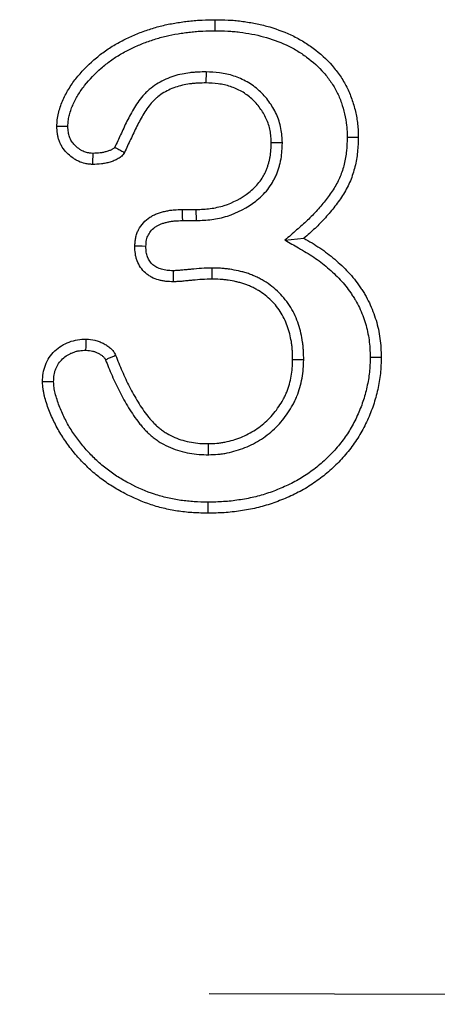
# Model space of a CAD drawing. Extents: x -1400 to 22500, y -1500 to 31200.
# Drawn here: x 13789 to 13805, y 18185 to 18224 of the extents above; entities that cross this region are included whole.
import ezdxf

# ---------------------------------------------------------------- set-up
doc = ezdxf.new("R2010")
doc.units = 0
doc.header["$LTSCALE"] = 100
doc.header["$MEASUREMENT"] = 0
doc.linetypes.add('HIDDEN', pattern=[0.375, 0.25, -0.125])
doc.layers.add('DUENN', color=4, linetype='CONTINUOUS')

msp = doc.modelspace()

# ---------------------------------------------------------------- linework, layer by layer
at = {"layer": 'DUENN'}
for p, q in [((13796.072, 18222.056), (13796.065, 18221.619)), ((13799.089, 18219.254), (13798.651, 18219.252)), ((13795.144, 18216.619), (13795.683, 18216.619)), ((13795.692, 18216.182), (13795.683, 18216.619)), ((13795.148, 18216.182), (13795.692, 18216.182)), ((13799.192, 18215.407), (13799.94, 18215.482)), ((13796.301, 18214.306), (13796.304, 18213.869)), ((13799.932, 18210.677), (13799.495, 18210.681)), ((13796.175, 18206.932), (13796.171, 18207.369))]:
    msp.add_line(p, q, dxfattribs=at)
at = {"layer": 'DUENN', "linetype": 'HIDDEN'}
msp.add_line((13008.695, 18187.218), (14008.695, 18185.218), dxfattribs=at)
at = {"layer": 'DUENN', "flags": 128}
for points in [[(13796.437, 18223.682), (13796.437, 18223.813), (13796.437, 18223.944), (13796.437, 18224.119)], [(13790.612, 18219.903), (13790.465, 18219.903), (13790.32, 18219.904), (13790.175, 18219.904)], [(13801.652, 18219.479), (13801.783, 18219.479), (13801.914, 18219.479), (13802.089, 18219.478)], [(13791.592, 18218.837), (13791.591, 18218.739), (13791.588, 18218.57), (13791.585, 18218.4)], [(13795.148, 18216.182), (13795.146, 18216.324), (13795.145, 18216.471), (13795.144, 18216.619)], [(13793.694, 18215.164), (13793.552, 18215.166), (13793.405, 18215.168), (13793.257, 18215.17)], [(13794.776, 18214.2), (13794.776, 18214.046), (13794.776, 18213.904), (13794.776, 18213.763)], [(13791.326, 18211.06), (13791.329, 18211.199), (13791.332, 18211.348), (13791.335, 18211.498)], [(13802.558, 18210.785), (13802.689, 18210.786), (13802.82, 18210.786), (13802.995, 18210.787)], [(13790.046, 18209.817), (13789.864, 18209.816), (13789.608, 18209.814)], [(13796.148, 18205.056), (13796.148, 18204.925), (13796.148, 18204.794), (13796.148, 18204.619)]]:
    msp.add_lwpolyline(points, dxfattribs=at)
at = {"layer": 'DUENN'}
for points, knots in [([(13790.175, 18219.904), (13790.179, 18219.99), (13790.184, 18220.076), (13790.197, 18220.204), (13790.203, 18220.247), (13790.218, 18220.331), (13790.227, 18220.374), (13790.257, 18220.499), (13790.281, 18220.582), (13790.336, 18220.745), (13790.366, 18220.826), (13790.467, 18221.063), (13790.545, 18221.217), (13790.724, 18221.511), (13790.823, 18221.652), (13791.142, 18222.058), (13791.382, 18222.306), (13791.771, 18222.645), (13791.905, 18222.753), (13792.184, 18222.954), (13792.329, 18223.047), (13792.627, 18223.22), (13792.779, 18223.3), (13793.089, 18223.451), (13793.246, 18223.52), (13793.566, 18223.646), (13793.729, 18223.703), (13794.056, 18223.808), (13794.222, 18223.856), (13794.557, 18223.935), (13794.726, 18223.967), (13794.98, 18224.008), (13795.065, 18224.021), (13795.236, 18224.045), (13795.321, 18224.056), (13795.492, 18224.076), (13795.578, 18224.084), (13795.749, 18224.098), (13795.835, 18224.103), (13796.092, 18224.114), (13796.265, 18224.116), (13796.437, 18224.119)], [0, 0, 0, 0, 0.03125, 0.03125, 0.046875, 0.046875, 0.0625, 0.0625, 0.09375, 0.09375, 0.125, 0.125, 0.1875, 0.1875, 0.25, 0.25, 0.375, 0.375, 0.4375, 0.4375, 0.5, 0.5, 0.5625, 0.5625, 0.625, 0.625, 0.6875, 0.6875, 0.75, 0.75, 0.8125, 0.8125, 0.84375, 0.84375, 0.875, 0.875, 0.90625, 0.90625, 0.9375, 0.9375, 1, 1, 1, 1]), ([(13796.437, 18224.119), (13796.607, 18224.117), (13796.778, 18224.114), (13797.034, 18224.102), (13797.119, 18224.096), (13797.289, 18224.08), (13797.374, 18224.071), (13797.628, 18224.039), (13797.797, 18224.012), (13798.132, 18223.949), (13798.299, 18223.911), (13798.793, 18223.775), (13799.116, 18223.661), (13799.58, 18223.445), (13799.732, 18223.365), (13800.024, 18223.19), (13800.167, 18223.095), (13800.58, 18222.792), (13800.835, 18222.561), (13801.17, 18222.174), (13801.275, 18222.039), (13801.467, 18221.757), (13801.554, 18221.609), (13801.707, 18221.304), (13801.774, 18221.146), (13801.889, 18220.825), (13801.937, 18220.661), (13802.014, 18220.328), (13802.044, 18220.159), (13802.071, 18219.905), (13802.077, 18219.82), (13802.085, 18219.649), (13802.087, 18219.564), (13802.089, 18219.478)], [0, 0, 0, 0, 0.0625, 0.0625, 0.09375, 0.09375, 0.125, 0.125, 0.1875, 0.1875, 0.25, 0.25, 0.375, 0.375, 0.4375, 0.4375, 0.5, 0.5, 0.625, 0.625, 0.6875, 0.6875, 0.75, 0.75, 0.8125, 0.8125, 0.875, 0.875, 0.9375, 0.9375, 0.96875, 0.96875, 1, 1, 1, 1]), ([(13790.612, 18219.903), (13790.616, 18219.98), (13790.62, 18220.051), (13790.631, 18220.15), (13790.635, 18220.181), (13790.647, 18220.247), (13790.654, 18220.28), (13790.678, 18220.383), (13790.699, 18220.454), (13790.746, 18220.596), (13790.773, 18220.666), (13790.86, 18220.873), (13790.929, 18221.008), (13791.087, 18221.268), (13791.176, 18221.395), (13791.466, 18221.763), (13791.689, 18221.994), (13792.048, 18222.308), (13792.173, 18222.407), (13792.428, 18222.592), (13792.559, 18222.676), (13792.835, 18222.836), (13792.98, 18222.912), (13793.27, 18223.053), (13793.416, 18223.118), (13793.716, 18223.236), (13793.871, 18223.29), (13794.181, 18223.39), (13794.335, 18223.434), (13794.644, 18223.507), (13794.803, 18223.537), (13795.047, 18223.577), (13795.13, 18223.589), (13795.294, 18223.612), (13795.375, 18223.623), (13795.537, 18223.641), (13795.618, 18223.649), (13795.778, 18223.662), (13795.858, 18223.667), (13796.101, 18223.677), (13796.267, 18223.68), (13796.437, 18223.682)], [0.0026075, 0.0026075, 0.0026075, 0.0026075, 0.03125, 0.03125, 0.046875, 0.046875, 0.0625, 0.0625, 0.09375, 0.09375, 0.125, 0.125, 0.1875, 0.1875, 0.25, 0.25, 0.375, 0.375, 0.4375, 0.4375, 0.5, 0.5, 0.5625, 0.5625, 0.625, 0.625, 0.6875, 0.6875, 0.75, 0.75, 0.8125, 0.8125, 0.84375, 0.84375, 0.875, 0.875, 0.90625, 0.90625, 0.9375, 0.9375, 0.9992715, 0.9992715, 0.9992715, 0.9992715]), ([(13796.437, 18223.682), (13796.605, 18223.68), (13796.769, 18223.677), (13797.007, 18223.666), (13797.085, 18223.66), (13797.244, 18223.646), (13797.323, 18223.637), (13797.563, 18223.607), (13797.725, 18223.581), (13798.041, 18223.521), (13798.195, 18223.486), (13798.655, 18223.36), (13798.957, 18223.253), (13799.384, 18223.055), (13799.52, 18222.983), (13799.787, 18222.823), (13799.92, 18222.734), (13800.299, 18222.456), (13800.527, 18222.25), (13800.829, 18221.901), (13800.924, 18221.778), (13801.096, 18221.526), (13801.172, 18221.396), (13801.309, 18221.124), (13801.369, 18220.983), (13801.472, 18220.694), (13801.515, 18220.546), (13801.585, 18220.244), (13801.612, 18220.092), (13801.636, 18219.87), (13801.641, 18219.794), (13801.648, 18219.639), (13801.65, 18219.56), (13801.652, 18219.479)], [0.000734, 0.000734, 0.000734, 0.000734, 0.0625, 0.0625, 0.09375, 0.09375, 0.125, 0.125, 0.1875, 0.1875, 0.25, 0.25, 0.375, 0.375, 0.4375, 0.4375, 0.5, 0.5, 0.625, 0.625, 0.6875, 0.6875, 0.75, 0.75, 0.8125, 0.8125, 0.875, 0.875, 0.9375, 0.9375, 0.96875, 0.96875, 0.9985433, 0.9985433, 0.9985433, 0.9985433]), ([(13796.072, 18222.056), (13796.068, 18222.056), (13796.065, 18222.056), (13796.061, 18222.056), (13795.965, 18222.055), (13795.864, 18222.054), (13795.705, 18222.047), (13795.651, 18222.043), (13795.542, 18222.034), (13795.489, 18222.028), (13795.33, 18222.008), (13795.228, 18221.991), (13795.016, 18221.949), (13794.906, 18221.922), (13794.69, 18221.854), (13794.582, 18221.813), (13794.376, 18221.72), (13794.279, 18221.669), (13794.085, 18221.554), (13793.99, 18221.49), (13793.85, 18221.38), (13793.804, 18221.341), (13793.716, 18221.258), (13793.674, 18221.216), (13793.477, 18221.002), (13793.354, 18220.821), (13793.135, 18220.468), (13793.037, 18220.288), (13792.856, 18219.928), (13792.774, 18219.749), (13792.618, 18219.41), (13792.543, 18219.247), (13792.468, 18219.083)], [-0.0022721, -0.0022721, -0.0022721, -0.0022721, 0, 0, 0, 0.0625, 0.0625, 0.09375, 0.09375, 0.125, 0.125, 0.1875, 0.1875, 0.25, 0.25, 0.3125, 0.3125, 0.375, 0.375, 0.4375, 0.4375, 0.46875, 0.46875, 0.5, 0.5, 0.625, 0.625, 0.75, 0.75, 0.875, 0.875, 0.9922416, 0.9922416, 0.9922416, 0.9922416]), ([(13799.089, 18219.254), (13799.088, 18219.26), (13799.088, 18219.266), (13799.088, 18219.272), (13799.084, 18219.354), (13799.08, 18219.441), (13799.064, 18219.625), (13799.053, 18219.722), (13798.995, 18220.021), (13798.931, 18220.21), (13798.769, 18220.564), (13798.67, 18220.73), (13798.443, 18221.04), (13798.314, 18221.184), (13798.099, 18221.38), (13798.023, 18221.442), (13797.865, 18221.557), (13797.782, 18221.611), (13797.528, 18221.756), (13797.351, 18221.833), (13797.078, 18221.923), (13796.986, 18221.949), (13796.799, 18221.991), (13796.703, 18222.008), (13796.422, 18222.043), (13796.246, 18222.049), (13796.082, 18222.055), (13796.078, 18222.055), (13796.075, 18222.056), (13796.072, 18222.056)], [-0.004635, -0.004635, -0.004635, -0.004635, 0, 0, 0, 0.0625, 0.0625, 0.125, 0.125, 0.25, 0.25, 0.375, 0.375, 0.5, 0.5, 0.5625, 0.5625, 0.625, 0.625, 0.75, 0.75, 0.8125, 0.8125, 0.875, 0.875, 1, 1, 1, 1.002664, 1.002664, 1.002664, 1.002664]), ([(13796.065, 18221.619), (13795.97, 18221.618), (13795.874, 18221.617), (13795.73, 18221.61), (13795.682, 18221.607), (13795.587, 18221.599), (13795.539, 18221.594), (13795.396, 18221.576), (13795.301, 18221.56), (13795.113, 18221.523), (13795.02, 18221.5), (13794.837, 18221.443), (13794.747, 18221.408), (13794.572, 18221.329), (13794.487, 18221.285), (13794.322, 18221.187), (13794.242, 18221.133), (13794.129, 18221.044), (13794.093, 18221.013), (13794.023, 18220.948), (13793.989, 18220.913), (13793.827, 18220.737), (13793.717, 18220.578), (13793.515, 18220.251), (13793.423, 18220.083), (13793.251, 18219.74), (13793.17, 18219.566), (13793.01, 18219.218), (13792.93, 18219.043), (13792.851, 18218.869)], [0, 0, 0, 0, 0.0625, 0.0625, 0.09375, 0.09375, 0.125, 0.125, 0.1875, 0.1875, 0.25, 0.25, 0.3125, 0.3125, 0.375, 0.375, 0.4375, 0.4375, 0.46875, 0.46875, 0.5, 0.5, 0.625, 0.625, 0.75, 0.75, 0.875, 0.875, 1, 1, 1, 1]), ([(13798.651, 18219.252), (13798.648, 18219.334), (13798.644, 18219.415), (13798.63, 18219.578), (13798.62, 18219.659), (13798.574, 18219.9), (13798.521, 18220.056), (13798.385, 18220.354), (13798.301, 18220.495), (13798.107, 18220.759), (13797.998, 18220.881), (13797.816, 18221.047), (13797.753, 18221.099), (13797.621, 18221.195), (13797.552, 18221.24), (13797.339, 18221.361), (13797.188, 18221.427), (13796.955, 18221.504), (13796.876, 18221.526), (13796.716, 18221.562), (13796.636, 18221.576), (13796.393, 18221.606), (13796.229, 18221.613), (13796.065, 18221.619)], [0, 0, 0, 0, 0.0625, 0.0625, 0.125, 0.125, 0.25, 0.25, 0.375, 0.375, 0.5, 0.5, 0.5625, 0.5625, 0.625, 0.625, 0.75, 0.75, 0.8125, 0.8125, 0.875, 0.875, 1, 1, 1, 1]), ([(13791.585, 18218.4), (13791.537, 18218.403), (13791.49, 18218.407), (13791.418, 18218.414), (13791.395, 18218.417), (13791.348, 18218.424), (13791.324, 18218.428), (13791.207, 18218.452), (13791.116, 18218.484), (13790.987, 18218.545), (13790.945, 18218.568), (13790.863, 18218.617), (13790.823, 18218.643), (13790.706, 18218.727), (13790.634, 18218.79), (13790.502, 18218.928), (13790.442, 18219.003), (13790.365, 18219.124), (13790.341, 18219.166), (13790.299, 18219.251), (13790.28, 18219.295), (13790.247, 18219.385), (13790.234, 18219.431), (13790.211, 18219.524), (13790.203, 18219.571), (13790.184, 18219.713), (13790.179, 18219.809), (13790.175, 18219.904)], [0, 0, 0, 0, 0.0625, 0.0625, 0.09375, 0.09375, 0.125, 0.125, 0.25, 0.25, 0.3125, 0.3125, 0.375, 0.375, 0.5, 0.5, 0.625, 0.625, 0.6875, 0.6875, 0.75, 0.75, 0.8125, 0.8125, 0.875, 0.875, 1, 1, 1, 1]), ([(13791.592, 18218.837), (13791.553, 18218.84), (13791.518, 18218.843), (13791.468, 18218.848), (13791.451, 18218.85), (13791.419, 18218.855), (13791.405, 18218.857), (13791.333, 18218.872), (13791.275, 18218.892), (13791.187, 18218.933), (13791.158, 18218.949), (13791.098, 18218.985), (13791.068, 18219.005), (13790.982, 18219.067), (13790.93, 18219.112), (13790.837, 18219.209), (13790.794, 18219.263), (13790.741, 18219.347), (13790.725, 18219.375), (13790.697, 18219.431), (13790.685, 18219.459), (13790.664, 18219.517), (13790.655, 18219.548), (13790.64, 18219.611), (13790.634, 18219.643), (13790.621, 18219.741), (13790.616, 18219.816), (13790.612, 18219.903)], [0.0098119, 0.0098119, 0.0098119, 0.0098119, 0.0625, 0.0625, 0.09375, 0.09375, 0.125, 0.125, 0.25, 0.25, 0.3125, 0.3125, 0.375, 0.375, 0.5, 0.5, 0.625, 0.625, 0.6875, 0.6875, 0.75, 0.75, 0.8125, 0.8125, 0.875, 0.875, 0.9906276, 0.9906276, 0.9906276, 0.9906276]), ([(13801.652, 18219.479), (13801.646, 18219.287), (13801.64, 18219.106), (13801.614, 18218.848), (13801.602, 18218.762), (13801.571, 18218.589), (13801.553, 18218.502), (13801.489, 18218.242), (13801.437, 18218.075), (13801.307, 18217.765), (13801.225, 18217.611), (13801.037, 18217.307), (13800.933, 18217.158), (13800.71, 18216.868), (13800.59, 18216.727), (13800.403, 18216.52), (13800.34, 18216.453), (13800.211, 18216.321), (13800.146, 18216.256), (13799.944, 18216.066), (13799.8, 18215.94), (13799.653, 18215.811), (13799.499, 18215.676), (13799.346, 18215.542), (13799.192, 18215.407)], [0.002532, 0.002532, 0.002532, 0.002532, 0.125, 0.125, 0.1875, 0.1875, 0.25, 0.25, 0.375, 0.375, 0.5, 0.5, 0.625, 0.625, 0.75, 0.75, 0.8125, 0.8125, 0.875, 0.875, 1, 1, 1, 1.130005, 1.130005, 1.130005, 1.130005]), ([(13802.089, 18219.478), (13802.083, 18219.282), (13802.077, 18219.086), (13802.047, 18218.793), (13802.034, 18218.696), (13801.999, 18218.503), (13801.979, 18218.407), (13801.909, 18218.121), (13801.85, 18217.932), (13801.699, 18217.571), (13801.606, 18217.397), (13801.4, 18217.063), (13801.287, 18216.902), (13801.048, 18216.591), (13800.921, 18216.441), (13800.724, 18216.223), (13800.656, 18216.152), (13800.519, 18216.011), (13800.449, 18215.943), (13800.236, 18215.741), (13800.088, 18215.611), (13799.94, 18215.482)], [0, 0, 0, 0, 0.125, 0.125, 0.1875, 0.1875, 0.25, 0.25, 0.375, 0.375, 0.5, 0.5, 0.625, 0.625, 0.75, 0.75, 0.8125, 0.8125, 0.875, 0.875, 1, 1, 1, 1]), ([(13792.468, 18219.083), (13792.462, 18219.074), (13792.457, 18219.067), (13792.448, 18219.056), (13792.452, 18219.06), (13792.443, 18219.052), (13792.433, 18219.043), (13792.401, 18219.02), (13792.385, 18219.009), (13792.356, 18218.991), (13792.343, 18218.984), (13792.317, 18218.971), (13792.301, 18218.964), (13792.264, 18218.949), (13792.242, 18218.942), (13792.197, 18218.926), (13792.174, 18218.919), (13792.106, 18218.898), (13792.061, 18218.886), (13791.973, 18218.868), (13791.93, 18218.861), (13791.798, 18218.845), (13791.7, 18218.841), (13791.592, 18218.837)], [0.0277013, 0.0277013, 0.0277013, 0.0277013, 0.0625, 0.0625, 0.125, 0.125, 0.1875, 0.1875, 0.25, 0.25, 0.3125, 0.3125, 0.375, 0.375, 0.4375, 0.4375, 0.5, 0.5, 0.625, 0.625, 0.75, 0.75, 0.9840983, 0.9840983, 0.9840983, 0.9840983]), ([(13792.468, 18219.083), (13792.497, 18219.067), (13792.525, 18219.051), (13792.554, 18219.035), (13792.603, 18219.007), (13792.653, 18218.979), (13792.702, 18218.952), (13792.752, 18218.924), (13792.801, 18218.896), (13792.851, 18218.869)], [0, 0, 0, 0, 0.000286039, 0.000286039, 0.000286039, 0.000781776, 0.000781776, 0.000781776, 0.001277513, 0.001277513, 0.001277513, 0.001277513]), ([(13795.683, 18216.619), (13795.869, 18216.627), (13796.055, 18216.634), (13796.331, 18216.67), (13796.423, 18216.686), (13796.605, 18216.726), (13796.695, 18216.75), (13797.138, 18216.89), (13797.473, 18217.066), (13797.84, 18217.351), (13797.911, 18217.411), (13798.044, 18217.541), (13798.106, 18217.611), (13798.221, 18217.757), (13798.273, 18217.834), (13798.345, 18217.954), (13798.368, 18217.995), (13798.41, 18218.077), (13798.43, 18218.119), (13798.466, 18218.205), (13798.482, 18218.249), (13798.513, 18218.336), (13798.527, 18218.381), (13798.553, 18218.47), (13798.566, 18218.515), (13798.588, 18218.605), (13798.597, 18218.651), (13798.637, 18218.879), (13798.645, 18219.066), (13798.651, 18219.252)], [0, 0, 0, 0, 0.125, 0.125, 0.1875, 0.1875, 0.25, 0.25, 0.5, 0.5, 0.5625, 0.5625, 0.625, 0.625, 0.6875, 0.6875, 0.71875, 0.71875, 0.75, 0.75, 0.78125, 0.78125, 0.8125, 0.8125, 0.84375, 0.84375, 0.875, 0.875, 1, 1, 1, 1]), ([(13795.692, 18216.182), (13795.695, 18216.182), (13795.698, 18216.182), (13795.701, 18216.182), (13795.887, 18216.19), (13796.085, 18216.198), (13796.399, 18216.238), (13796.504, 18216.256), (13796.711, 18216.302), (13796.814, 18216.329), (13797.32, 18216.489), (13797.7, 18216.689), (13798.119, 18217.014), (13798.202, 18217.085), (13798.363, 18217.242), (13798.439, 18217.327), (13798.577, 18217.504), (13798.639, 18217.595), (13798.724, 18217.736), (13798.751, 18217.785), (13798.803, 18217.887), (13798.828, 18217.94), (13798.873, 18218.046), (13798.893, 18218.099), (13798.928, 18218.201), (13798.944, 18218.25), (13798.974, 18218.351), (13798.988, 18218.403), (13799.014, 18218.51), (13799.026, 18218.566), (13799.074, 18218.842), (13799.081, 18219.051), (13799.088, 18219.236), (13799.088, 18219.242), (13799.088, 18219.248), (13799.089, 18219.254)], [-0.002032, -0.002032, -0.002032, -0.002032, 0, 0, 0, 0.125, 0.125, 0.1875, 0.1875, 0.25, 0.25, 0.5, 0.5, 0.5625, 0.5625, 0.625, 0.625, 0.6875, 0.6875, 0.71875, 0.71875, 0.75, 0.75, 0.78125, 0.78125, 0.8125, 0.8125, 0.84375, 0.84375, 0.875, 0.875, 1, 1, 1, 1.004104, 1.004104, 1.004104, 1.004104]), ([(13792.851, 18218.869), (13792.834, 18218.844), (13792.818, 18218.82), (13792.783, 18218.774), (13792.763, 18218.752), (13792.72, 18218.713), (13792.697, 18218.695), (13792.649, 18218.66), (13792.625, 18218.644), (13792.575, 18218.613), (13792.55, 18218.599), (13792.497, 18218.573), (13792.471, 18218.562), (13792.416, 18218.54), (13792.389, 18218.53), (13792.333, 18218.511), (13792.305, 18218.502), (13792.221, 18218.477), (13792.165, 18218.462), (13792.05, 18218.438), (13791.993, 18218.428), (13791.819, 18218.408), (13791.702, 18218.404), (13791.585, 18218.4)], [0, 0, 0, 0, 0.0625, 0.0625, 0.125, 0.125, 0.1875, 0.1875, 0.25, 0.25, 0.3125, 0.3125, 0.375, 0.375, 0.4375, 0.4375, 0.5, 0.5, 0.625, 0.625, 0.75, 0.75, 1, 1, 1, 1]), ([(13793.257, 18215.17), (13793.26, 18215.226), (13793.264, 18215.282), (13793.275, 18215.393), (13793.282, 18215.449), (13793.304, 18215.558), (13793.319, 18215.613), (13793.355, 18215.719), (13793.378, 18215.771), (13793.455, 18215.92), (13793.522, 18216.012), (13793.673, 18216.177), (13793.759, 18216.251), (13793.899, 18216.344), (13793.948, 18216.373), (13794.048, 18216.422), (13794.1, 18216.444), (13794.205, 18216.482), (13794.259, 18216.499), (13794.367, 18216.53), (13794.421, 18216.544), (13794.531, 18216.568), (13794.586, 18216.579), (13794.696, 18216.595), (13794.752, 18216.602), (13794.919, 18216.615), (13795.031, 18216.617), (13795.144, 18216.619)], [0, 0, 0, 0, 0.0625, 0.0625, 0.125, 0.125, 0.1875, 0.1875, 0.25, 0.25, 0.375, 0.375, 0.5, 0.5, 0.5625, 0.5625, 0.625, 0.625, 0.6875, 0.6875, 0.75, 0.75, 0.8125, 0.8125, 0.875, 0.875, 1, 1, 1, 1]), ([(13793.694, 18215.164), (13793.697, 18215.212), (13793.7, 18215.256), (13793.708, 18215.341), (13793.714, 18215.381), (13793.729, 18215.454), (13793.738, 18215.489), (13793.761, 18215.557), (13793.775, 18215.587), (13793.823, 18215.681), (13793.867, 18215.742), (13793.971, 18215.855), (13794.032, 18215.908), (13794.127, 18215.971), (13794.16, 18215.99), (13794.225, 18216.023), (13794.262, 18216.038), (13794.342, 18216.067), (13794.385, 18216.081), (13794.478, 18216.107), (13794.525, 18216.119), (13794.617, 18216.14), (13794.662, 18216.148), (13794.751, 18216.162), (13794.795, 18216.167), (13794.935, 18216.178), (13795.037, 18216.18), (13795.148, 18216.182)], [0.0080797, 0.0080797, 0.0080797, 0.0080797, 0.0625, 0.0625, 0.125, 0.125, 0.1875, 0.1875, 0.25, 0.25, 0.375, 0.375, 0.5, 0.5, 0.5625, 0.5625, 0.625, 0.625, 0.6875, 0.6875, 0.75, 0.75, 0.8125, 0.8125, 0.875, 0.875, 0.9985183, 0.9985183, 0.9985183, 0.9985183]), ([(13799.192, 18215.407), (13799.369, 18215.306), (13799.546, 18215.205), (13799.723, 18215.103), (13799.83, 18215.042), (13799.934, 18214.982), (13800.135, 18214.862), (13800.231, 18214.801), (13800.515, 18214.608), (13800.701, 18214.468), (13800.964, 18214.245), (13801.049, 18214.169), (13801.215, 18214.011), (13801.296, 18213.929), (13801.45, 18213.763), (13801.524, 18213.679), (13801.661, 18213.507), (13801.727, 18213.416), (13801.824, 18213.274), (13801.856, 18213.226), (13801.918, 18213.129), (13801.948, 18213.081), (13802.034, 18212.938), (13802.084, 18212.844), (13802.178, 18212.646), (13802.222, 18212.542), (13802.302, 18212.331), (13802.339, 18212.224), (13802.436, 18211.903), (13802.483, 18211.686), (13802.527, 18211.354), (13802.538, 18211.244), (13802.551, 18211.019), (13802.555, 18210.904), (13802.558, 18210.785)], [-0.103661, -0.103661, -0.103661, -0.103661, 0, 0, 0, 0.0625, 0.0625, 0.125, 0.125, 0.25, 0.25, 0.3125, 0.3125, 0.375, 0.375, 0.4375, 0.4375, 0.5, 0.5, 0.53125, 0.53125, 0.5625, 0.5625, 0.625, 0.625, 0.6875, 0.6875, 0.75, 0.75, 0.875, 0.875, 0.9375, 0.9375, 0.998035, 0.998035, 0.998035, 0.998035]), ([(13799.94, 18215.482), (13800.047, 18215.421), (13800.154, 18215.36), (13800.365, 18215.233), (13800.469, 18215.168), (13800.774, 18214.961), (13800.971, 18214.812), (13801.252, 18214.573), (13801.344, 18214.491), (13801.522, 18214.322), (13801.609, 18214.234), (13801.776, 18214.054), (13801.857, 18213.961), (13802.011, 18213.769), (13802.083, 18213.67), (13802.187, 18213.517), (13802.221, 18213.466), (13802.288, 18213.362), (13802.32, 18213.31), (13802.415, 18213.152), (13802.473, 18213.043), (13802.578, 18212.821), (13802.626, 18212.707), (13802.714, 18212.477), (13802.754, 18212.361), (13802.861, 18212.008), (13802.913, 18211.767), (13802.962, 18211.401), (13802.973, 18211.278), (13802.988, 18211.033), (13802.991, 18210.91), (13802.995, 18210.787)], [0, 0, 0, 0, 0.0625, 0.0625, 0.125, 0.125, 0.25, 0.25, 0.3125, 0.3125, 0.375, 0.375, 0.4375, 0.4375, 0.5, 0.5, 0.53125, 0.53125, 0.5625, 0.5625, 0.625, 0.625, 0.6875, 0.6875, 0.75, 0.75, 0.875, 0.875, 0.9375, 0.9375, 1, 1, 1, 1]), ([(13794.776, 18213.763), (13794.678, 18213.767), (13794.58, 18213.77), (13794.435, 18213.786), (13794.386, 18213.793), (13794.29, 18213.812), (13794.242, 18213.824), (13794.101, 18213.865), (13794.009, 18213.9), (13793.879, 18213.968), (13793.837, 18213.994), (13793.756, 18214.049), (13793.717, 18214.079), (13793.533, 18214.242), (13793.42, 18214.409), (13793.332, 18214.638), (13793.318, 18214.685), (13793.294, 18214.78), (13793.284, 18214.828), (13793.264, 18214.974), (13793.26, 18215.072), (13793.257, 18215.17)], [0, 0, 0, 0, 0.125, 0.125, 0.1875, 0.1875, 0.25, 0.25, 0.375, 0.375, 0.4375, 0.4375, 0.5, 0.5, 0.75, 0.75, 0.8125, 0.8125, 0.875, 0.875, 1, 1, 1, 1]), ([(13794.776, 18214.2), (13794.684, 18214.204), (13794.602, 18214.207), (13794.493, 18214.219), (13794.458, 18214.224), (13794.387, 18214.238), (13794.352, 18214.247), (13794.248, 18214.277), (13794.181, 18214.303), (13794.096, 18214.348), (13794.069, 18214.363), (13794.018, 18214.399), (13793.993, 18214.418), (13793.877, 18214.521), (13793.803, 18214.628), (13793.747, 18214.777), (13793.737, 18214.808), (13793.721, 18214.871), (13793.715, 18214.903), (13793.701, 18214.999), (13793.698, 18215.075), (13793.694, 18215.164)], [0.0066822, 0.0066822, 0.0066822, 0.0066822, 0.125, 0.125, 0.1875, 0.1875, 0.25, 0.25, 0.375, 0.375, 0.4375, 0.4375, 0.5, 0.5, 0.75, 0.75, 0.8125, 0.8125, 0.875, 0.875, 0.9908305, 0.9908305, 0.9908305, 0.9908305]), ([(13796.301, 18214.306), (13796.298, 18214.306), (13796.296, 18214.306), (13796.293, 18214.305), (13796.166, 18214.302), (13796.03, 18214.299), (13795.759, 18214.282), (13795.625, 18214.269), (13795.436, 18214.252), (13795.375, 18214.247), (13795.277, 18214.238), (13795.244, 18214.235), (13795.177, 18214.228), (13795.143, 18214.224), (13795.082, 18214.218), (13795.053, 18214.215), (13794.999, 18214.21), (13794.974, 18214.209), (13794.894, 18214.205), (13794.834, 18214.203), (13794.776, 18214.2)], [-0.0050306, -0.0050306, -0.0050306, -0.0050306, 0, 0, 0, 0.25, 0.25, 0.5, 0.5, 0.625, 0.625, 0.6875, 0.6875, 0.75, 0.75, 0.8125, 0.8125, 0.875, 0.875, 0.9895686, 0.9895686, 0.9895686, 0.9895686]), ([(13799.932, 18210.677), (13799.932, 18210.681), (13799.932, 18210.684), (13799.932, 18210.688), (13799.93, 18210.795), (13799.929, 18210.907), (13799.919, 18211.084), (13799.914, 18211.144), (13799.903, 18211.263), (13799.896, 18211.322), (13799.871, 18211.499), (13799.849, 18211.616), (13799.794, 18211.85), (13799.762, 18211.966), (13799.685, 18212.195), (13799.641, 18212.308), (13799.539, 18212.533), (13799.481, 18212.643), (13799.288, 18212.962), (13799.132, 18213.159), (13798.869, 18213.421), (13798.776, 18213.503), (13798.58, 18213.657), (13798.477, 18213.728), (13798.316, 18213.824), (13798.263, 18213.854), (13798.155, 18213.911), (13798.102, 18213.937), (13797.992, 18213.988), (13797.936, 18214.013), (13797.819, 18214.059), (13797.759, 18214.081), (13797.64, 18214.12), (13797.581, 18214.136), (13797.465, 18214.167), (13797.408, 18214.181), (13797.237, 18214.219), (13797.123, 18214.24), (13796.949, 18214.267), (13796.89, 18214.274), (13796.771, 18214.288), (13796.709, 18214.293), (13796.529, 18214.303), (13796.415, 18214.304), (13796.309, 18214.306), (13796.306, 18214.306), (13796.304, 18214.306), (13796.301, 18214.306)], [-0.002106, -0.002106, -0.002106, -0.002106, 0, 0, 0, 0.0625, 0.0625, 0.09375, 0.09375, 0.125, 0.125, 0.1875, 0.1875, 0.25, 0.25, 0.3125, 0.3125, 0.375, 0.375, 0.5, 0.5, 0.5625, 0.5625, 0.625, 0.625, 0.65625, 0.65625, 0.6875, 0.6875, 0.71875, 0.71875, 0.75, 0.75, 0.78125, 0.78125, 0.8125, 0.8125, 0.875, 0.875, 0.90625, 0.90625, 0.9375, 0.9375, 1, 1, 1, 1.001498, 1.001498, 1.001498, 1.001498]), ([(13796.304, 18213.869), (13796.176, 18213.866), (13796.049, 18213.862), (13795.794, 18213.847), (13795.667, 18213.835), (13795.476, 18213.817), (13795.413, 18213.811), (13795.317, 18213.803), (13795.285, 18213.8), (13795.222, 18213.793), (13795.19, 18213.79), (13795.127, 18213.783), (13795.095, 18213.78), (13795.031, 18213.775), (13795, 18213.773), (13794.904, 18213.768), (13794.84, 18213.766), (13794.776, 18213.763)], [0, 0, 0, 0, 0.25, 0.25, 0.5, 0.5, 0.625, 0.625, 0.6875, 0.6875, 0.75, 0.75, 0.8125, 0.8125, 0.875, 0.875, 1, 1, 1, 1]), ([(13799.495, 18210.681), (13799.494, 18210.788), (13799.492, 18210.895), (13799.483, 18211.054), (13799.479, 18211.108), (13799.469, 18211.214), (13799.462, 18211.267), (13799.44, 18211.425), (13799.42, 18211.53), (13799.372, 18211.738), (13799.343, 18211.841), (13799.275, 18212.043), (13799.237, 18212.143), (13799.149, 18212.337), (13799.099, 18212.431), (13798.933, 18212.705), (13798.8, 18212.874), (13798.573, 18213.1), (13798.493, 18213.17), (13798.325, 18213.302), (13798.237, 18213.363), (13798.1, 18213.445), (13798.053, 18213.471), (13797.959, 18213.52), (13797.911, 18213.544), (13797.814, 18213.589), (13797.765, 18213.611), (13797.666, 18213.65), (13797.616, 18213.668), (13797.514, 18213.701), (13797.463, 18213.716), (13797.36, 18213.743), (13797.308, 18213.755), (13797.152, 18213.79), (13797.047, 18213.81), (13796.889, 18213.834), (13796.836, 18213.841), (13796.73, 18213.853), (13796.677, 18213.857), (13796.517, 18213.866), (13796.41, 18213.868), (13796.304, 18213.869)], [0, 0, 0, 0, 0.0625, 0.0625, 0.09375, 0.09375, 0.125, 0.125, 0.1875, 0.1875, 0.25, 0.25, 0.3125, 0.3125, 0.375, 0.375, 0.5, 0.5, 0.5625, 0.5625, 0.625, 0.625, 0.65625, 0.65625, 0.6875, 0.6875, 0.71875, 0.71875, 0.75, 0.75, 0.78125, 0.78125, 0.8125, 0.8125, 0.875, 0.875, 0.90625, 0.90625, 0.9375, 0.9375, 1, 1, 1, 1]), ([(13789.608, 18209.814), (13789.613, 18209.926), (13789.619, 18210.039), (13789.653, 18210.259), (13789.682, 18210.366), (13789.764, 18210.576), (13789.814, 18210.679), (13789.938, 18210.866), (13790.012, 18210.952), (13790.176, 18211.109), (13790.263, 18211.179), (13790.456, 18211.297), (13790.561, 18211.344), (13790.773, 18211.423), (13790.882, 18211.455), (13791.107, 18211.491), (13791.221, 18211.494), (13791.335, 18211.498)], [0, 0, 0, 0, 0.125, 0.125, 0.25, 0.25, 0.375, 0.375, 0.5, 0.5, 0.625, 0.625, 0.75, 0.75, 0.875, 0.875, 1, 1, 1, 1]), ([(13791.335, 18211.498), (13791.451, 18211.489), (13791.567, 18211.481), (13791.708, 18211.449), (13791.736, 18211.441), (13791.791, 18211.424), (13791.818, 18211.415), (13791.9, 18211.383), (13791.953, 18211.359), (13792.03, 18211.319), (13792.056, 18211.305), (13792.106, 18211.276), (13792.131, 18211.261), (13792.203, 18211.214), (13792.249, 18211.178), (13792.314, 18211.12), (13792.335, 18211.1), (13792.375, 18211.058), (13792.393, 18211.036), (13792.419, 18211.001), (13792.427, 18210.989), (13792.442, 18210.964), (13792.45, 18210.952), (13792.47, 18210.913), (13792.483, 18210.887), (13792.495, 18210.861)], [0, 0, 0, 0, 0.25, 0.25, 0.3125, 0.3125, 0.375, 0.375, 0.5, 0.5, 0.5625, 0.5625, 0.625, 0.625, 0.75, 0.75, 0.8125, 0.8125, 0.875, 0.875, 0.90625, 0.90625, 0.9375, 0.9375, 1, 1, 1, 1]), ([(13790.046, 18209.817), (13790.051, 18209.921), (13790.056, 18210.01), (13790.074, 18210.123), (13790.082, 18210.161), (13790.104, 18210.239), (13790.117, 18210.279), (13790.163, 18210.398), (13790.201, 18210.472), (13790.285, 18210.598), (13790.338, 18210.659), (13790.463, 18210.779), (13790.527, 18210.829), (13790.624, 18210.888), (13790.659, 18210.906), (13790.737, 18210.942), (13790.779, 18210.959), (13790.867, 18210.992), (13790.909, 18211.005), (13790.969, 18211.022), (13790.989, 18211.027), (13791.028, 18211.035), (13791.046, 18211.039), (13791.135, 18211.053), (13791.223, 18211.057), (13791.326, 18211.06)], [0.0084596, 0.0084596, 0.0084596, 0.0084596, 0.125, 0.125, 0.1875, 0.1875, 0.25, 0.25, 0.375, 0.375, 0.5, 0.5, 0.625, 0.625, 0.6875, 0.6875, 0.75, 0.75, 0.8125, 0.8125, 0.84375, 0.84375, 0.875, 0.875, 0.991462, 0.991462, 0.991462, 0.991462]), ([(13791.326, 18211.06), (13791.432, 18211.052), (13791.518, 18211.044), (13791.6, 18211.025), (13791.617, 18211.021), (13791.652, 18211.01), (13791.67, 18211.004), (13791.726, 18210.982), (13791.764, 18210.965), (13791.824, 18210.934), (13791.844, 18210.923), (13791.882, 18210.901), (13791.899, 18210.891), (13791.948, 18210.859), (13791.975, 18210.838), (13792.013, 18210.803), (13792.026, 18210.791), (13792.046, 18210.769), (13792.054, 18210.76), (13792.061, 18210.751), (13792.062, 18210.749), (13792.066, 18210.743), (13792.068, 18210.738), (13792.078, 18210.721), (13792.085, 18210.705), (13792.095, 18210.685)], [0.0165207, 0.0165207, 0.0165207, 0.0165207, 0.25, 0.25, 0.3125, 0.3125, 0.375, 0.375, 0.5, 0.5, 0.5625, 0.5625, 0.625, 0.625, 0.75, 0.75, 0.8125, 0.8125, 0.875, 0.875, 0.90625, 0.90625, 0.9375, 0.9375, 0.9900904, 0.9900904, 0.9900904, 0.9900904]), ([(13792.095, 18210.685), (13792.137, 18210.704), (13792.18, 18210.722), (13792.222, 18210.741), (13792.267, 18210.761), (13792.313, 18210.781), (13792.358, 18210.801), (13792.404, 18210.821), (13792.45, 18210.841), (13792.495, 18210.861)], [0, 0, 0, 0, 0.000404157, 0.000404157, 0.000404157, 0.000840622, 0.000840622, 0.000840622, 0.001277087, 0.001277087, 0.001277087, 0.001277087]), ([(13792.095, 18210.685), (13792.179, 18210.478), (13792.264, 18210.267), (13792.449, 18209.839), (13792.55, 18209.623), (13792.768, 18209.199), (13792.884, 18208.99), (13793.138, 18208.579), (13793.275, 18208.377), (13793.469, 18208.132), (13793.509, 18208.083), (13793.592, 18207.988), (13793.634, 18207.941), (13793.723, 18207.846), (13793.77, 18207.799), (13793.871, 18207.706), (13793.924, 18207.661), (13794.031, 18207.576), (13794.086, 18207.537), (13794.194, 18207.464), (13794.249, 18207.428), (13794.42, 18207.326), (13794.541, 18207.264), (13794.786, 18207.16), (13794.91, 18207.116), (13795.164, 18207.044), (13795.291, 18207.017), (13795.537, 18206.973), (13795.664, 18206.955), (13795.928, 18206.935), (13796.051, 18206.934), (13796.165, 18206.932), (13796.169, 18206.932), (13796.172, 18206.932), (13796.175, 18206.932)], [0.0025137, 0.0025137, 0.0025137, 0.0025137, 0.125, 0.125, 0.25, 0.25, 0.375, 0.375, 0.5, 0.5, 0.53125, 0.53125, 0.5625, 0.5625, 0.59375, 0.59375, 0.625, 0.625, 0.65625, 0.65625, 0.6875, 0.6875, 0.75, 0.75, 0.8125, 0.8125, 0.875, 0.875, 0.9375, 0.9375, 1, 1, 1, 1.0017064, 1.0017064, 1.0017064, 1.0017064]), ([(13792.495, 18210.861), (13792.58, 18210.65), (13792.665, 18210.438), (13792.846, 18210.02), (13792.943, 18209.813), (13793.151, 18209.407), (13793.263, 18209.208), (13793.502, 18208.82), (13793.631, 18208.631), (13793.808, 18208.408), (13793.844, 18208.364), (13793.919, 18208.277), (13793.957, 18208.235), (13794.035, 18208.152), (13794.076, 18208.112), (13794.159, 18208.034), (13794.203, 18207.997), (13794.292, 18207.927), (13794.339, 18207.893), (13794.433, 18207.829), (13794.481, 18207.798), (13794.628, 18207.71), (13794.729, 18207.659), (13794.939, 18207.57), (13795.047, 18207.532), (13795.266, 18207.469), (13795.378, 18207.445), (13795.603, 18207.405), (13795.716, 18207.389), (13795.943, 18207.372), (13796.057, 18207.37), (13796.171, 18207.369)], [0, 0, 0, 0, 0.125, 0.125, 0.25, 0.25, 0.375, 0.375, 0.5, 0.5, 0.53125, 0.53125, 0.5625, 0.5625, 0.59375, 0.59375, 0.625, 0.625, 0.65625, 0.65625, 0.6875, 0.6875, 0.75, 0.75, 0.8125, 0.8125, 0.875, 0.875, 0.9375, 0.9375, 1, 1, 1, 1]), ([(13802.995, 18210.787), (13802.993, 18210.68), (13802.99, 18210.572), (13802.981, 18210.358), (13802.974, 18210.251), (13802.952, 18210.038), (13802.937, 18209.932), (13802.901, 18209.721), (13802.88, 18209.615), (13802.834, 18209.406), (13802.809, 18209.302), (13802.752, 18209.095), (13802.721, 18208.992), (13802.652, 18208.79), (13802.614, 18208.689), (13802.534, 18208.49), (13802.492, 18208.392), (13802.358, 18208.099), (13802.259, 18207.909), (13802.04, 18207.54), (13801.92, 18207.362), (13801.661, 18207.02), (13801.521, 18206.857), (13801.226, 18206.546), (13801.071, 18206.398), (13800.746, 18206.118), (13800.577, 18205.985), (13800.226, 18205.739), (13800.044, 18205.626), (13799.668, 18205.42), (13799.475, 18205.326), (13799.082, 18205.154), (13798.882, 18205.076), (13798.476, 18204.937), (13798.27, 18204.878), (13797.957, 18204.806), (13797.852, 18204.784), (13797.641, 18204.745), (13797.535, 18204.727), (13797.323, 18204.695), (13797.217, 18204.681), (13797.004, 18204.657), (13796.897, 18204.648), (13796.576, 18204.628), (13796.362, 18204.623), (13796.148, 18204.619)], [0, 0, 0, 0, 0.03125, 0.03125, 0.0625, 0.0625, 0.09375, 0.09375, 0.125, 0.125, 0.15625, 0.15625, 0.1875, 0.1875, 0.21875, 0.21875, 0.25, 0.25, 0.3125, 0.3125, 0.375, 0.375, 0.4375, 0.4375, 0.5, 0.5, 0.5625, 0.5625, 0.625, 0.625, 0.6875, 0.6875, 0.75, 0.75, 0.8125, 0.8125, 0.84375, 0.84375, 0.875, 0.875, 0.90625, 0.90625, 0.9375, 0.9375, 1, 1, 1, 1]), ([(13802.558, 18210.785), (13802.556, 18210.682), (13802.554, 18210.581), (13802.545, 18210.383), (13802.539, 18210.286), (13802.519, 18210.095), (13802.505, 18209.998), (13802.471, 18209.802), (13802.452, 18209.702), (13802.409, 18209.506), (13802.385, 18209.409), (13802.333, 18209.218), (13802.304, 18209.125), (13802.241, 18208.939), (13802.206, 18208.845), (13802.131, 18208.66), (13802.092, 18208.567), (13801.967, 18208.294), (13801.875, 18208.118), (13801.673, 18207.777), (13801.562, 18207.613), (13801.323, 18207.297), (13801.194, 18207.147), (13800.92, 18206.858), (13800.774, 18206.719), (13800.472, 18206.457), (13800.314, 18206.334), (13799.988, 18206.106), (13799.821, 18206.002), (13799.471, 18205.81), (13799.288, 18205.721), (13798.918, 18205.559), (13798.728, 18205.485), (13798.348, 18205.355), (13798.159, 18205.301), (13797.865, 18205.233), (13797.766, 18205.213), (13797.566, 18205.175), (13797.465, 18205.158), (13797.263, 18205.128), (13797.163, 18205.114), (13796.963, 18205.092), (13796.864, 18205.084), (13796.564, 18205.065), (13796.359, 18205.06), (13796.148, 18205.056)], [0.001127, 0.001127, 0.001127, 0.001127, 0.03125, 0.03125, 0.0625, 0.0625, 0.09375, 0.09375, 0.125, 0.125, 0.15625, 0.15625, 0.1875, 0.1875, 0.21875, 0.21875, 0.25, 0.25, 0.3125, 0.3125, 0.375, 0.375, 0.4375, 0.4375, 0.5, 0.5, 0.5625, 0.5625, 0.625, 0.625, 0.6875, 0.6875, 0.75, 0.75, 0.8125, 0.8125, 0.84375, 0.84375, 0.875, 0.875, 0.90625, 0.90625, 0.9375, 0.9375, 0.9990069, 0.9990069, 0.9990069, 0.9990069]), ([(13796.171, 18207.369), (13796.28, 18207.372), (13796.389, 18207.375), (13796.551, 18207.389), (13796.605, 18207.395), (13796.713, 18207.411), (13796.767, 18207.42), (13796.927, 18207.453), (13797.033, 18207.48), (13797.241, 18207.542), (13797.344, 18207.577), (13797.647, 18207.7), (13797.841, 18207.801), (13798.207, 18208.037), (13798.378, 18208.174), (13798.687, 18208.481), (13798.824, 18208.651), (13799.007, 18208.922), (13799.065, 18209.015), (13799.144, 18209.158), (13799.169, 18209.206), (13799.216, 18209.304), (13799.238, 18209.354), (13799.299, 18209.505), (13799.334, 18209.609), (13799.394, 18209.818), (13799.419, 18209.924), (13799.459, 18210.139), (13799.472, 18210.247), (13799.488, 18210.463), (13799.491, 18210.572), (13799.495, 18210.681)], [0, 0, 0, 0, 0.0625, 0.0625, 0.09375, 0.09375, 0.125, 0.125, 0.1875, 0.1875, 0.25, 0.25, 0.375, 0.375, 0.5, 0.5, 0.625, 0.625, 0.6875, 0.6875, 0.71875, 0.71875, 0.75, 0.75, 0.8125, 0.8125, 0.875, 0.875, 0.9375, 0.9375, 1, 1, 1, 1]), ([(13796.175, 18206.932), (13796.178, 18206.932), (13796.181, 18206.932), (13796.184, 18206.932), (13796.293, 18206.936), (13796.41, 18206.939), (13796.595, 18206.954), (13796.66, 18206.962), (13796.785, 18206.98), (13796.846, 18206.991), (13797.028, 18207.028), (13797.145, 18207.057), (13797.378, 18207.127), (13797.495, 18207.167), (13797.838, 18207.306), (13798.053, 18207.418), (13798.468, 18207.686), (13798.664, 18207.843), (13799.016, 18208.193), (13799.172, 18208.386), (13799.376, 18208.687), (13799.44, 18208.79), (13799.53, 18208.954), (13799.559, 18209.009), (13799.613, 18209.123), (13799.639, 18209.182), (13799.71, 18209.358), (13799.75, 18209.475), (13799.817, 18209.71), (13799.846, 18209.83), (13799.891, 18210.075), (13799.906, 18210.203), (13799.924, 18210.443), (13799.928, 18210.558), (13799.932, 18210.667), (13799.932, 18210.67), (13799.932, 18210.674), (13799.932, 18210.677)], [-0.001786, -0.001786, -0.001786, -0.001786, 0, 0, 0, 0.0625, 0.0625, 0.09375, 0.09375, 0.125, 0.125, 0.1875, 0.1875, 0.25, 0.25, 0.375, 0.375, 0.5, 0.5, 0.625, 0.625, 0.6875, 0.6875, 0.71875, 0.71875, 0.75, 0.75, 0.8125, 0.8125, 0.875, 0.875, 0.9375, 0.9375, 1, 1, 1, 1.002061, 1.002061, 1.002061, 1.002061]), ([(13796.148, 18204.619), (13795.958, 18204.624), (13795.768, 18204.628), (13795.483, 18204.645), (13795.389, 18204.652), (13795.2, 18204.671), (13795.105, 18204.683), (13794.823, 18204.724), (13794.636, 18204.759), (13794.266, 18204.844), (13794.082, 18204.895), (13793.541, 18205.072), (13793.192, 18205.226), (13792.687, 18205.491), (13792.521, 18205.584), (13792.199, 18205.785), (13792.043, 18205.893), (13791.741, 18206.125), (13791.596, 18206.248), (13791.318, 18206.507), (13791.185, 18206.642), (13790.93, 18206.925), (13790.809, 18207.071), (13790.578, 18207.373), (13790.468, 18207.528), (13790.316, 18207.769), (13790.267, 18207.851), (13790.175, 18208.016), (13790.131, 18208.101), (13790.047, 18208.271), (13790.007, 18208.358), (13789.931, 18208.532), (13789.895, 18208.619), (13789.827, 18208.797), (13789.795, 18208.886), (13789.737, 18209.067), (13789.71, 18209.159), (13789.675, 18209.297), (13789.664, 18209.343), (13789.646, 18209.436), (13789.638, 18209.483), (13789.62, 18209.624), (13789.614, 18209.719), (13789.608, 18209.814)], [0, 0, 0, 0, 0.0625, 0.0625, 0.09375, 0.09375, 0.125, 0.125, 0.1875, 0.1875, 0.25, 0.25, 0.375, 0.375, 0.4375, 0.4375, 0.5, 0.5, 0.5625, 0.5625, 0.625, 0.625, 0.6875, 0.6875, 0.75, 0.75, 0.78125, 0.78125, 0.8125, 0.8125, 0.84375, 0.84375, 0.875, 0.875, 0.90625, 0.90625, 0.9375, 0.9375, 0.953125, 0.953125, 0.96875, 0.96875, 1, 1, 1, 1]), ([(13796.148, 18205.056), (13795.962, 18205.06), (13795.78, 18205.065), (13795.514, 18205.081), (13795.426, 18205.088), (13795.25, 18205.105), (13795.162, 18205.116), (13794.898, 18205.154), (13794.722, 18205.187), (13794.376, 18205.267), (13794.205, 18205.314), (13793.703, 18205.479), (13793.377, 18205.622), (13792.899, 18205.873), (13792.741, 18205.962), (13792.441, 18206.149), (13792.298, 18206.248), (13792.019, 18206.463), (13791.884, 18206.578), (13791.625, 18206.818), (13791.501, 18206.944), (13791.263, 18207.208), (13791.149, 18207.346), (13790.932, 18207.629), (13790.829, 18207.775), (13790.689, 18207.997), (13790.644, 18208.07), (13790.56, 18208.222), (13790.52, 18208.299), (13790.442, 18208.458), (13790.405, 18208.539), (13790.333, 18208.701), (13790.3, 18208.783), (13790.237, 18208.946), (13790.209, 18209.028), (13790.155, 18209.193), (13790.131, 18209.278), (13790.1, 18209.398), (13790.091, 18209.437), (13790.076, 18209.513), (13790.07, 18209.549), (13790.056, 18209.654), (13790.051, 18209.732), (13790.046, 18209.817)], [0.0011207, 0.0011207, 0.0011207, 0.0011207, 0.0625, 0.0625, 0.09375, 0.09375, 0.125, 0.125, 0.1875, 0.1875, 0.25, 0.25, 0.375, 0.375, 0.4375, 0.4375, 0.5, 0.5, 0.5625, 0.5625, 0.625, 0.625, 0.6875, 0.6875, 0.75, 0.75, 0.78125, 0.78125, 0.8125, 0.8125, 0.84375, 0.84375, 0.875, 0.875, 0.90625, 0.90625, 0.9375, 0.9375, 0.953125, 0.953125, 0.96875, 0.96875, 0.9974772, 0.9974772, 0.9974772, 0.9974772])]:
    msp.add_open_spline(points, degree=3, knots=knots, dxfattribs=at)

doc.saveas('drawing.dxf')
